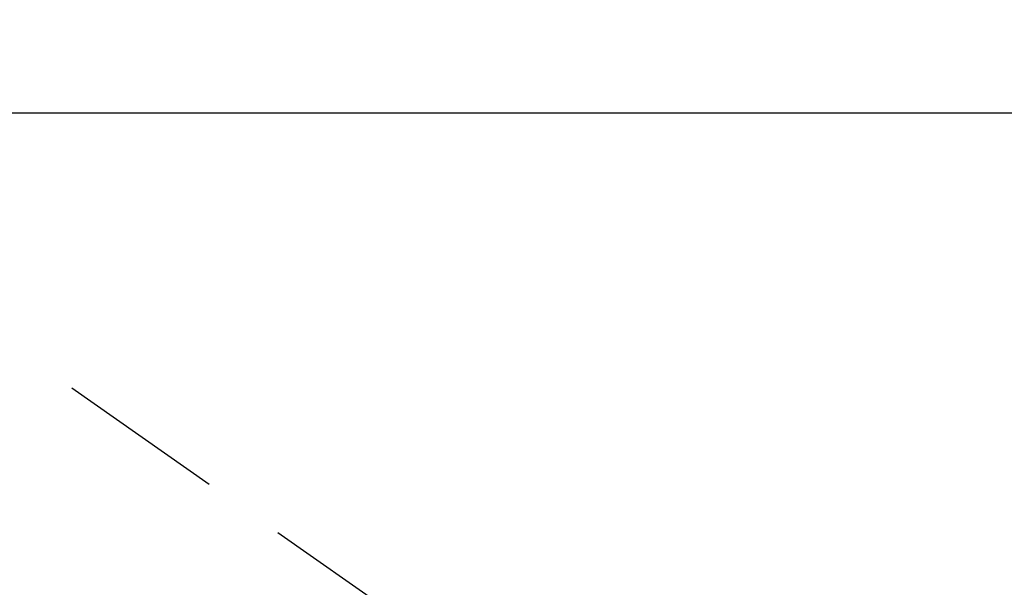
# Model space of a CAD drawing. Extents: x 0 to 26473, y -25 to 8845.
# Drawn here: x 16092 to 16165, y 6938 to 6980 of the extents above; entities that cross this region are included whole.
import ezdxf

# ---------------------------------------------------------------- set-up
doc = ezdxf.new("R2010")
doc.units = 0
doc.header["$LTSCALE"] = 50
doc.header["$MEASUREMENT"] = 0
doc.linetypes.add('HIDDEN', pattern=[0.375, 0.25, -0.125])
doc.layers.get('0').update_dxf_attribs({"linetype": 'CONTINUOUS'})
doc.layers.add('150-機器', color=8, linetype='CONTINUOUS')
doc.layers.add('160-文字', color=254, linetype='CONTINUOUS')
doc.styles.add('KH001', font='txt')
doc.dimstyles.new('KH1xx030', dxfattribs={"dimscale": 30, "dimtxt": 2, "dimasz": 0.6, "dimexe": 0.3, "dimexo": 1.2, "dimgap": 0.5, "dimtad": 3, "dimdec": 1, "dimdsep": 46, "dimlunit": 6, "dimtxsty": 'KH001', "dimblk": 'DOT', "dimcen": 1, "dimdle": 1, "dimclrd": 256, "dimclre": 256, "dimclrt": 256, "dimadec": 0, "dimazin": 0, "dimtfac": 1, "dimtdec": 1, "dimtix": 1, "dimtmove": 2, "dimatfit": 3, "dimldrblk": 'CLOSEDBLANK', "dimfxl": 1, "dimtolj": 1, "dimtzin": 0, "dimlwd": -1, "dimlwe": -1, "dimarcsym": 0})

# ---------------------------------------------------------------- blocks, each defined once
blk = doc.blocks.new('F402_H')
at = {"layer": '150-機器', "color": 13, "linetype": 'HIDDEN'}
blk.add_line((-167.274, -89.124), (-227.617, -131.376), dxfattribs=at)
blk = doc.blocks.new('_ClosedBlank')
at = {"color": 0, "linetype": 'ByBlock', "lineweight": -2}
for p, q in [((-1, 0.1667), (0, 0)), ((-1, 0.1667), (-1, -0.1667)), ((0, 0), (-1, -0.1667))]:
    blk.add_line(p, q, dxfattribs=at)
blk = doc.blocks.new('_Dot')
at = {"color": 0, "linetype": 'ByBlock', "lineweight": -2}
blk.add_line((-0.5, 0), (-1, 0), dxfattribs=at)
at = {"color": 0, "linetype": 'ByBlock', "const_width": 0.5}
blk.add_lwpolyline([(-0.25, 0, 1), (0.25, 0, 1)], format="xyb", close=True, dxfattribs=at)

msp = doc.modelspace()

# ---------------------------------------------------------------- linework, layer by layer
at = {"layer": '150-機器', "color": 2, "linetype": 'Continuous'}
msp.add_lwpolyline([(16187.492, 6973.489), (15607.492, 6973.489, 0.414214), (15597.492, 6963.489), (15597.492, 6583.489, 0.414214), (15607.492, 6573.489), (16187.492, 6573.489, 0.414214), (16197.492, 6583.489), (16197.492, 6963.489, 0.414214)], format="xyb", close=True, dxfattribs=at)

# ---------------------------------------------------------------- block references
at = {"layer": '150-機器', "xscale": -1}
msp.add_blockref('F402_H', (15897.492, 7063.682), dxfattribs=at)

# ---------------------------------------------------------------- leaders
at = {"layer": '160-文字', "annotation_type": 0, "has_hookline": 1, "hookline_direction": 1}
for points, text_width in [([(16357.492, 7083.489), (15769.936, 5769.422), (15751.936, 5769.422)], 1240.203), ([(16626.94, 7076.176), (16329.108, 5498.435), (16311.108, 5498.435)], 1630.051)]:
    msp.add_leader(points, dimstyle='KH1xx030', override={"dimgap": 0.5, "dimtad": 1}, dxfattribs=dict(at, text_width=text_width))

doc.saveas('drawing.dxf')
